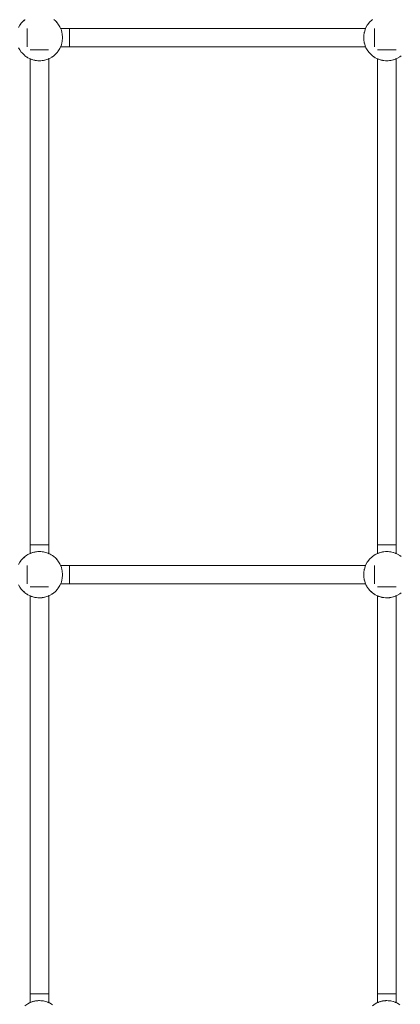
# Paper-space layout 'Sht-3' of a CAD drawing. Units: millimetres. Extents: x -9468 to 8777, y -3094 to 3144.
# Drawn here: x 530 to 858, y -394 to 456 of the extents above; entities that cross this region are included whole.
import ezdxf

# ---------------------------------------------------------------- set-up
doc = ezdxf.new("R2010")
doc.units = ezdxf.units.MM
for name, color, linetype, lineweight in [('EF-Climber-Mega Net-Rope', 7, 'Continuous', 5), ('EF-Components- Rope Junctions', 7, 'Continuous', 5), ('Equipment-2D', 7, 'Continuous', 5), ('None', 7, 'Continuous', 5), ('Working-None', 7, 'Continuous', 5)]:
    doc.layers.add(name, color=color, linetype=linetype, lineweight=lineweight)

# ---------------------------------------------------------------- blocks, each defined once
blk = doc.blocks.new('Group')
at = {"layer": 'EF-Climber-Mega Net-Rope', "color": 7, "linetype": 'Continuous', "lineweight": 5, "transparency": 33554687}
for p, q in [((828.26, 448.74), (564.96, 448.76)), ((564.96, 448.76), (828.26, 448.74)), ((564.98, 448.8), (828.29, 448.82)), ((828.29, 448.82), (564.98, 448.8)), ((564.98, 448.71), (828.24, 448.71)), ((564.93, 432.87), (828.29, 432.87)), ((564.95, 432.91), (828.28, 432.89)), ((564.95, 432.91), (828.28, 432.89)), ((828.28, 432.89), (564.95, 432.91)), ((538.63, 422.52), (538.63, -4.82)), ((538.63, -4.82), (538.63, 422.52)), ((554.63, 422.52), (554.63, -4.82)), ((554.63, -4.82), (554.63, 422.52)), ((838.63, 422.52), (838.63, -4.82)), ((838.63, -4.82), (838.63, 422.52)), ((854.63, 422.52), (854.63, -4.82)), ((854.63, -4.82), (854.63, 422.52)), ((564.96, -15.24), (828.26, -15.26)), ((564.96, -15.24), (828.26, -15.26)), ((828.29, -15.18), (564.98, -15.2)), ((564.98, -15.2), (828.29, -15.18)), ((564.98, -15.29), (828.24, -15.29)), ((564.93, -31.13), (828.29, -31.13)), ((564.95, -31.09), (828.28, -31.11)), ((828.28, -31.11), (564.95, -31.09)), ((564.95, -31.09), (828.28, -31.11)), ((538.63, -41.48), (538.63, -392.82)), ((538.63, -392.82), (538.63, -41.48)), ((554.63, -41.48), (554.63, -392.82)), ((554.63, -392.82), (554.63, -41.48)), ((838.63, -41.48), (838.63, -392.82)), ((838.63, -392.82), (838.63, -41.48)), ((854.63, -41.48), (854.63, -392.82)), ((854.63, -392.82), (854.63, -41.48))]:
    blk.add_line(p, q, dxfattribs=at)
at = {"layer": 'EF-Components- Rope Junctions', "color": 7, "linetype": 'Continuous', "lineweight": 5, "transparency": 33554687}
for p, q in [((528.61, 449.53), (529.73, 451.54)), ((529.73, 451.54), (530.99, 453.32)), ((530.02, 451.95), (530.17, 452.21)), ((530.17, 452.21), (530.99, 453.32)), ((530.99, 453.32), (531.66, 454.11)), ((531.66, 454.11), (533.98, 456.34)), ((531.84, 454.28), (532.21, 454.7)), ((532.21, 454.7), (533.59, 455.97)), ((533.98, 456.34), (534.16, 456.48)), ((559.1, 456.48), (560.49, 455.27)), ((560.49, 455.27), (562.27, 453.32)), ((560.76, 454.97), (561.05, 454.7)), ((561.05, 454.7), (562.27, 453.32)), ((562.27, 453.32), (562.62, 452.86)), ((562.62, 452.86), (564.34, 450.14)), ((562.7, 452.73), (563.09, 452.21)), ((563.09, 452.21), (563.74, 451.08)), ((828.61, 449.53), (829.73, 451.54)), ((829.73, 451.54), (830.99, 453.32)), ((830.02, 451.95), (830.17, 452.21)), ((830.17, 452.21), (830.99, 453.32)), ((830.99, 453.32), (831.66, 454.11)), ((831.66, 454.11), (833.98, 456.34)), ((831.84, 454.28), (832.21, 454.7)), ((832.21, 454.7), (833.59, 455.97)), ((833.98, 456.34), (834.16, 456.48)), ((564.34, 450.14), (564.65, 449.53)), ((564.65, 449.53), (564.96, 448.85)), ((564.65, 449.53), (565.6, 447.18)), ((564.69, 449.44), (564.7, 449.42)), ((564.7, 449.42), (564.71, 449.4)), ((564.96, 448.85), (564.93, 448.85)), ((564.96, 448.85), (564.98, 448.8)), ((564.98, 448.8), (564.98, 448.8)), ((565.6, 447.18), (566.13, 445.3)), ((566.13, 445.3), (566.37, 444.06)), ((566.37, 444.06), (566.63, 440.85)), ((826.7, 442.46), (826.63, 440.85)), ((827.13, 445.3), (826.7, 442.46)), ((827.21, 445.63), (827.13, 445.3)), ((827.21, 445.63), (828.23, 448.69)), ((828.23, 448.69), (828.61, 449.53)), ((828.28, 448.81), (828.29, 448.82)), ((828.29, 448.82), (828.3, 448.85)), ((828.3, 448.85), (828.61, 449.53)), ((828.3, 448.85), (828.3, 448.85)), ((828.56, 449.42), (828.55, 449.4)), ((828.55, 449.4), (828.56, 449.42)), ((828.56, 449.42), (828.57, 449.44)), ((828.56, 449.4), (828.56, 449.42)), ((565.6, 434.51), (564.65, 432.17)), ((566.13, 436.4), (565.6, 434.51)), ((566.37, 437.64), (566.13, 436.4)), ((566.63, 440.85), (566.37, 437.64)), ((826.63, 440.85), (826.7, 439.24)), ((826.7, 439.24), (827.13, 436.4)), ((827.13, 436.4), (827.21, 436.06)), ((827.21, 436.06), (828.23, 433.01)), ((528.61, 432.17), (529.73, 430.16)), ((529.73, 430.16), (530.99, 428.38)), ((530.99, 428.38), (531.14, 428.2)), ((530.99, 428.38), (531.66, 427.59)), ((531.14, 428.2), (531.19, 428.15)), ((531.66, 427.59), (533.98, 425.36)), ((532.53, 426.75), (533.37, 425.88)), ((533.37, 425.88), (533.93, 425.4)), ((533.98, 425.36), (534.16, 425.21)), ((560.49, 426.42), (559.1, 425.21)), ((559.1, 425.21), (559.89, 425.88)), ((559.89, 425.88), (560.06, 426.05)), ((562.27, 428.38), (560.49, 426.42)), ((561.75, 427.81), (562.12, 428.2)), ((562.12, 428.2), (562.27, 428.38)), ((562.62, 428.83), (562.27, 428.38)), ((564.34, 431.55), (562.62, 428.83)), ((563.16, 429.68), (563.95, 430.85)), ((563.95, 430.85), (564.24, 431.4)), ((564.65, 432.17), (564.34, 431.55)), ((564.65, 432.17), (564.96, 432.85)), ((564.93, 432.85), (564.96, 432.85)), ((564.96, 432.85), (564.97, 432.87)), ((828.23, 433.01), (828.61, 432.17)), ((828.29, 432.87), (828.3, 432.85)), ((828.3, 432.85), (828.3, 432.85)), ((828.3, 432.85), (828.61, 432.17)), ((828.61, 432.17), (829.31, 430.85)), ((828.61, 432.17), (829.73, 430.16)), ((829.31, 430.85), (829.49, 430.58)), ((829.73, 430.16), (830.99, 428.38)), ((830.99, 428.38), (831.14, 428.2)), ((830.99, 428.38), (831.66, 427.59)), ((831.14, 428.2), (831.19, 428.15)), ((831.66, 427.59), (833.98, 425.36)), ((832.53, 426.75), (833.37, 425.88)), ((833.37, 425.88), (833.93, 425.4)), ((833.98, 425.36), (834.16, 425.21)), ((534.16, 425.21), (535.94, 423.94)), ((534.16, 425.21), (536.63, 423.53)), ((535.94, 423.94), (536.36, 423.71)), ((536.63, 423.53), (537.95, 422.83)), ((537.95, 422.83), (538.63, 422.52)), ((537.98, 422.89), (539.54, 422.15)), ((538.63, 422.52), (538.73, 422.47)), ((538.73, 422.47), (539.02, 422.35)), ((539.02, 422.35), (539.5, 422.16)), ((539.5, 422.16), (539.53, 422.15)), ((539.54, 422.15), (541.94, 421.41)), ((539.55, 422.14), (540.16, 421.92)), ((540.16, 421.92), (540.97, 421.66)), ((540.97, 421.66), (541.94, 421.41)), ((541.94, 421.41), (541.81, 421.46)), ((541.94, 421.41), (542.18, 421.35)), ((542.18, 421.35), (542.56, 421.27)), ((542.19, 421.38), (542.63, 421.25)), ((542.63, 421.25), (543.14, 421.16)), ((542.79, 421.23), (543.14, 421.16)), ((543.14, 421.16), (542.95, 421.2)), ((543.14, 421.16), (544.16, 421)), ((544.16, 421), (545.38, 420.89)), ((545.38, 420.89), (545.83, 420.86)), ((545.83, 420.86), (546.63, 420.85)), ((546.63, 420.85), (547.89, 420.89)), ((547.89, 420.89), (549.04, 420.99)), ((549.04, 420.99), (549.1, 421)), ((549.1, 421), (550.13, 421.16)), ((550.13, 421.16), (551.08, 421.36)), ((551.08, 421.36), (551.33, 421.41)), ((551.33, 421.41), (552.2, 421.64)), ((552.2, 421.64), (555.2, 422.78)), ((552.22, 421.64), (552.29, 421.67)), ((552.29, 421.67), (555.2, 422.78)), ((552.29, 421.67), (553.1, 421.92)), ((553.1, 421.92), (553.76, 422.16)), ((553.76, 422.16), (554.24, 422.35)), ((554.24, 422.35), (554.53, 422.47)), ((554.53, 422.47), (554.63, 422.52)), ((554.63, 422.52), (555.18, 422.77)), ((554.63, 422.52), (554.64, 422.52)), ((555.2, 422.78), (555.3, 422.84)), ((555.31, 422.83), (555.22, 422.79)), ((557.99, 424.39), (555.31, 422.83)), ((555.31, 422.83), (557.32, 423.94)), ((557.32, 423.94), (557.73, 424.24)), ((559.1, 425.21), (557.99, 424.39)), ((834.16, 425.21), (835.94, 423.94)), ((834.16, 425.21), (836.63, 423.53)), ((835.94, 423.94), (836.36, 423.71)), ((836.63, 423.53), (837.95, 422.83)), ((837.95, 422.83), (838.63, 422.52)), ((837.98, 422.89), (839.54, 422.15)), ((838.63, 422.52), (838.73, 422.47)), ((838.73, 422.47), (839.02, 422.35)), ((839.02, 422.35), (839.5, 422.16)), ((839.5, 422.16), (839.53, 422.15)), ((839.54, 422.15), (841.94, 421.41)), ((839.55, 422.14), (840.16, 421.92)), ((840.16, 421.92), (840.97, 421.66)), ((840.97, 421.66), (841.94, 421.41)), ((841.94, 421.41), (841.81, 421.46)), ((841.94, 421.41), (842.18, 421.35)), ((842.18, 421.35), (842.56, 421.27)), ((842.19, 421.38), (842.63, 421.25)), ((842.63, 421.25), (843.14, 421.16)), ((842.79, 421.23), (843.14, 421.16)), ((843.14, 421.16), (842.95, 421.2)), ((843.14, 421.16), (844.16, 421)), ((844.16, 421), (845.38, 420.89)), ((845.38, 420.89), (845.83, 420.86)), ((845.83, 420.86), (846.63, 420.85)), ((846.63, 420.85), (847.89, 420.89)), ((847.89, 420.89), (849.04, 420.99)), ((849.04, 420.99), (849.1, 421)), ((849.1, 421), (850.13, 421.16)), ((850.13, 421.16), (851.08, 421.36)), ((851.08, 421.36), (851.33, 421.41)), ((851.33, 421.41), (852.2, 421.64)), ((852.2, 421.64), (855.2, 422.78)), ((852.22, 421.64), (852.29, 421.67)), ((852.29, 421.67), (855.2, 422.78)), ((852.29, 421.67), (853.1, 421.92)), ((853.1, 421.92), (853.76, 422.16)), ((853.76, 422.16), (854.24, 422.35)), ((854.24, 422.35), (854.53, 422.47)), ((854.53, 422.47), (854.63, 422.52)), ((854.63, 422.52), (855.18, 422.77)), ((854.63, 422.52), (854.64, 422.52)), ((855.2, 422.78), (855.3, 422.84)), ((855.22, 422.79), (855.31, 422.83)), ((855.31, 422.83), (857.99, 424.39)), ((855.31, 422.83), (857.32, 423.94)), ((857.32, 423.94), (857.73, 424.24)), ((857.99, 424.39), (859.1, 425.21)), ((531.66, -9.89), (533.98, -7.66)), ((532.21, -9.3), (533.59, -8.03)), ((533.98, -7.66), (534.16, -7.52)), ((534.16, -7.52), (536.63, -5.83)), ((534.16, -7.52), (534.62, -7.16)), ((534.62, -7.16), (535.47, -6.63)), ((536.63, -5.83), (537.95, -5.13)), ((537.18, -5.54), (537.34, -5.44)), ((537.34, -5.44), (537.95, -5.13)), ((537.95, -5.13), (538.63, -4.82)), ((537.98, -5.19), (539.54, -4.45)), ((538.63, -4.82), (538.73, -4.78)), ((538.73, -4.78), (539.02, -4.66)), ((539.02, -4.66), (539.5, -4.47)), ((539.5, -4.47), (539.53, -4.46)), ((539.54, -4.45), (540.97, -3.97)), ((539.57, -4.44), (540.16, -4.23)), ((540.16, -4.23), (540.97, -3.97)), ((540.97, -3.97), (540.58, -4.13)), ((540.97, -3.97), (541.93, -3.71)), ((541.93, -3.71), (542.18, -3.66)), ((542.18, -3.66), (542.51, -3.59)), ((542.19, -3.68), (542.63, -3.56)), ((542.63, -3.56), (543.13, -3.46)), ((543.13, -3.46), (544.16, -3.31)), ((544.16, -3.31), (545.37, -3.19)), ((545.37, -3.19), (545.83, -3.17)), ((545.83, -3.17), (546.63, -3.15)), ((546.63, -3.15), (547.88, -3.19)), ((547.88, -3.19), (549.04, -3.3)), ((549.04, -3.3), (549.1, -3.31)), ((549.1, -3.31), (550.13, -3.46)), ((550.13, -3.46), (551.08, -3.65)), ((551.08, -3.65), (552.2, -3.94)), ((552.2, -3.94), (552.29, -3.97)), ((552.29, -3.97), (555.2, -5.08)), ((552.29, -3.97), (553.1, -4.23)), ((553.1, -4.23), (553.76, -4.47)), ((553.76, -4.47), (554.24, -4.66)), ((554.24, -4.66), (554.53, -4.78)), ((554.53, -4.78), (554.63, -4.82)), ((554.63, -4.82), (555.18, -5.07)), ((555.2, -5.08), (555.3, -5.14)), ((555.22, -5.09), (555.31, -5.13)), ((555.31, -5.13), (555.93, -5.44)), ((555.31, -5.13), (557.99, -6.69)), ((555.93, -5.44), (556.87, -6.04)), ((557.99, -6.69), (559.1, -7.52)), ((558.51, -7.08), (558.65, -7.16)), ((558.65, -7.16), (559.1, -7.52)), ((559.1, -7.52), (560.49, -8.73)), ((831.66, -9.89), (833.98, -7.66)), ((832.21, -9.3), (833.59, -8.03)), ((833.98, -7.66), (834.16, -7.52)), ((834.16, -7.52), (836.63, -5.83)), ((834.16, -7.52), (834.62, -7.16)), ((834.62, -7.16), (835.47, -6.63)), ((836.63, -5.83), (837.95, -5.13)), ((837.18, -5.54), (837.34, -5.44)), ((837.34, -5.44), (837.95, -5.13)), ((837.95, -5.13), (838.63, -4.82)), ((837.98, -5.19), (839.54, -4.45)), ((838.63, -4.82), (838.73, -4.78)), ((838.73, -4.78), (839.02, -4.66)), ((839.02, -4.66), (839.5, -4.47)), ((839.5, -4.47), (839.53, -4.46)), ((839.54, -4.45), (840.97, -3.97)), ((839.57, -4.44), (840.16, -4.23)), ((840.16, -4.23), (840.97, -3.97)), ((840.97, -3.97), (840.58, -4.13)), ((840.97, -3.97), (841.93, -3.71)), ((841.93, -3.71), (842.18, -3.66)), ((842.18, -3.66), (842.51, -3.59)), ((842.19, -3.68), (842.63, -3.56)), ((842.63, -3.56), (843.13, -3.46)), ((843.13, -3.46), (842.84, -3.52)), ((842.95, -3.5), (843.13, -3.46)), ((843.13, -3.46), (844.16, -3.31)), ((844.16, -3.31), (845.37, -3.19)), ((845.37, -3.19), (845.83, -3.17)), ((845.83, -3.17), (846.63, -3.15)), ((846.63, -3.15), (847.88, -3.19)), ((847.88, -3.19), (849.04, -3.3)), ((849.04, -3.3), (849.1, -3.31)), ((849.1, -3.31), (850.13, -3.46)), ((850.13, -3.46), (851.08, -3.65)), ((851.08, -3.65), (852.2, -3.94)), ((852.2, -3.94), (852.29, -3.97)), ((852.29, -3.97), (855.2, -5.08)), ((852.29, -3.97), (853.1, -4.23)), ((853.1, -4.23), (853.76, -4.47)), ((853.76, -4.47), (854.24, -4.66)), ((854.24, -4.66), (854.53, -4.78)), ((854.53, -4.78), (854.63, -4.82)), ((854.63, -4.82), (855.18, -5.07)), ((855.2, -5.08), (855.3, -5.14)), ((855.22, -5.09), (855.31, -5.13)), ((855.31, -5.13), (855.93, -5.44)), ((855.31, -5.13), (857.99, -6.69)), ((855.93, -5.44), (856.87, -6.04)), ((857.99, -6.69), (859.1, -7.52)), ((528.61, -14.47), (529.73, -12.46)), ((529.73, -12.46), (530.99, -10.68)), ((530.02, -12.05), (530.17, -11.79)), ((530.17, -11.79), (530.99, -10.68)), ((530.99, -10.68), (531.66, -9.89)), ((531.84, -9.72), (532.21, -9.3)), ((560.49, -8.73), (562.27, -10.68)), ((560.76, -9.03), (561.05, -9.3)), ((561.05, -9.3), (562.27, -10.68)), ((562.27, -10.68), (562.62, -11.14)), ((562.62, -11.14), (564.34, -13.86)), ((562.7, -11.27), (563.09, -11.79)), ((563.09, -11.79), (563.74, -12.92)), ((564.34, -13.86), (564.65, -14.47)), ((564.65, -14.47), (564.96, -15.15)), ((564.65, -14.47), (565.6, -16.82)), ((564.69, -14.56), (564.7, -14.58)), ((564.7, -14.58), (564.71, -14.6)), ((564.96, -15.15), (564.93, -15.15)), ((564.96, -15.15), (564.98, -15.2)), ((564.98, -15.2), (564.98, -15.2)), ((565.6, -16.82), (566.13, -18.7)), ((828.23, -15.31), (827.21, -18.37)), ((828.23, -15.31), (828.61, -14.47)), ((828.28, -15.19), (828.29, -15.18)), ((828.29, -15.18), (828.3, -15.15)), ((828.3, -15.15), (828.61, -14.47)), ((828.3, -15.15), (828.3, -15.15)), ((828.56, -14.58), (828.55, -14.6)), ((828.55, -14.6), (828.56, -14.58)), ((828.56, -14.58), (828.57, -14.56)), ((828.56, -14.6), (828.56, -14.58)), ((828.61, -14.47), (829.73, -12.46)), ((829.73, -12.46), (830.99, -10.68)), ((830.02, -12.05), (830.17, -11.79)), ((830.17, -11.79), (830.99, -10.68)), ((830.99, -10.68), (831.66, -9.89)), ((831.84, -9.72), (832.21, -9.3)), ((566.13, -18.7), (566.37, -19.94)), ((566.63, -23.15), (566.37, -19.94)), ((566.37, -26.36), (566.63, -23.15)), ((826.7, -21.54), (826.63, -23.15)), ((826.63, -23.15), (826.7, -24.76)), ((827.13, -18.7), (826.7, -21.54)), ((826.7, -24.76), (827.13, -27.6)), ((827.21, -18.37), (827.13, -18.7)), ((528.61, -31.83), (529.73, -33.84)), ((529.73, -33.84), (530.99, -35.62)), ((562.62, -35.17), (564.34, -32.45)), ((563.16, -34.32), (563.95, -33.15)), ((563.95, -33.15), (564.24, -32.6)), ((564.34, -32.45), (564.65, -31.83)), ((564.65, -31.83), (565.6, -29.49)), ((564.65, -31.83), (564.96, -31.15)), ((564.93, -31.15), (564.96, -31.15)), ((564.96, -31.15), (564.97, -31.13)), ((565.6, -29.49), (566.13, -27.6)), ((566.13, -27.6), (566.37, -26.36)), ((827.13, -27.6), (827.21, -27.94)), ((827.21, -27.94), (828.23, -30.99)), ((828.23, -30.99), (828.61, -31.83)), ((828.29, -31.13), (828.3, -31.15)), ((828.3, -31.15), (828.3, -31.15)), ((828.3, -31.15), (828.61, -31.83)), ((828.61, -31.83), (829.31, -33.15)), ((828.61, -31.83), (829.73, -33.84)), ((829.31, -33.15), (829.49, -33.42)), ((829.73, -33.84), (830.99, -35.62)), ((530.99, -35.62), (531.14, -35.8)), ((530.99, -35.62), (531.66, -36.41)), ((531.14, -35.8), (531.19, -35.85)), ((531.66, -36.41), (533.98, -38.64)), ((532.53, -37.25), (533.37, -38.12)), ((533.37, -38.12), (533.93, -38.6)), ((533.98, -38.64), (534.16, -38.79)), ((534.16, -38.79), (535.94, -40.06)), ((534.16, -38.79), (536.63, -40.47)), ((535.94, -40.06), (536.36, -40.29)), ((536.63, -40.47), (537.95, -41.17)), ((537.95, -41.17), (538.63, -41.48)), ((537.98, -41.11), (539.54, -41.85)), ((538.63, -41.48), (538.73, -41.53)), ((538.73, -41.53), (539.02, -41.65)), ((539.02, -41.65), (539.5, -41.84)), ((539.5, -41.84), (539.53, -41.85)), ((539.54, -41.85), (541.94, -42.59)), ((539.55, -41.86), (540.16, -42.08)), ((540.16, -42.08), (540.97, -42.34)), ((540.97, -42.34), (541.94, -42.59)), ((551.33, -42.59), (552.2, -42.36)), ((552.2, -42.36), (555.2, -41.22)), ((552.22, -42.36), (552.29, -42.33)), ((552.29, -42.33), (555.2, -41.22)), ((552.29, -42.33), (553.1, -42.08)), ((553.1, -42.08), (553.76, -41.84)), ((553.76, -41.84), (554.24, -41.65)), ((554.24, -41.65), (554.53, -41.53)), ((554.53, -41.53), (554.63, -41.48)), ((554.63, -41.48), (555.18, -41.23)), ((554.63, -41.48), (554.64, -41.48)), ((555.2, -41.22), (555.3, -41.16)), ((555.22, -41.21), (555.31, -41.17)), ((555.31, -41.17), (557.99, -39.61)), ((555.31, -41.17), (557.32, -40.06)), ((557.32, -40.06), (557.73, -39.76)), ((557.99, -39.61), (559.1, -38.79)), ((559.1, -38.79), (560.49, -37.58)), ((559.1, -38.79), (559.89, -38.12)), ((559.89, -38.12), (560.06, -37.95)), ((560.49, -37.58), (562.27, -35.62)), ((561.75, -36.19), (562.12, -35.8)), ((562.12, -35.8), (562.27, -35.62)), ((562.27, -35.62), (562.62, -35.17)), ((830.99, -35.62), (831.14, -35.8)), ((830.99, -35.62), (831.66, -36.41)), ((831.14, -35.8), (831.19, -35.85)), ((831.66, -36.41), (833.98, -38.64)), ((832.53, -37.25), (833.37, -38.12)), ((833.37, -38.12), (833.93, -38.6)), ((833.98, -38.64), (834.16, -38.79)), ((834.16, -38.79), (835.94, -40.06)), ((834.16, -38.79), (836.63, -40.47)), ((835.94, -40.06), (836.36, -40.29)), ((836.63, -40.47), (837.95, -41.17)), ((837.95, -41.17), (838.63, -41.48)), ((837.98, -41.11), (839.54, -41.85)), ((838.63, -41.48), (838.73, -41.53)), ((838.73, -41.53), (839.02, -41.65)), ((839.02, -41.65), (839.5, -41.84)), ((839.5, -41.84), (839.53, -41.85)), ((839.54, -41.85), (841.94, -42.59)), ((839.55, -41.86), (840.16, -42.08)), ((840.16, -42.08), (840.97, -42.34)), ((840.97, -42.34), (841.94, -42.59)), ((851.33, -42.59), (852.2, -42.36)), ((852.2, -42.36), (855.2, -41.22)), ((852.22, -42.36), (852.29, -42.33)), ((852.29, -42.33), (855.2, -41.22)), ((852.29, -42.33), (853.1, -42.08)), ((853.1, -42.08), (853.76, -41.84)), ((853.76, -41.84), (854.24, -41.65)), ((854.24, -41.65), (854.53, -41.53)), ((854.53, -41.53), (854.63, -41.48)), ((854.63, -41.48), (855.18, -41.23)), ((854.63, -41.48), (854.64, -41.48)), ((855.2, -41.22), (855.3, -41.16)), ((855.22, -41.21), (855.31, -41.17)), ((855.31, -41.17), (857.99, -39.61)), ((855.31, -41.17), (857.32, -40.06)), ((857.32, -40.06), (857.73, -39.76)), ((857.99, -39.61), (859.1, -38.79)), ((541.94, -42.59), (541.81, -42.54)), ((541.94, -42.59), (542.18, -42.65)), ((542.18, -42.65), (542.56, -42.73)), ((542.19, -42.62), (542.63, -42.75)), ((542.63, -42.75), (543.14, -42.84)), ((543.14, -42.84), (544.16, -43)), ((544.16, -43), (545.38, -43.11)), ((545.38, -43.11), (545.83, -43.14)), ((545.83, -43.14), (546.63, -43.15)), ((546.63, -43.15), (547.89, -43.11)), ((547.89, -43.11), (549.04, -43.01)), ((549.04, -43.01), (549.1, -43)), ((549.1, -43), (550.13, -42.84)), ((550.13, -42.84), (551.08, -42.64)), ((551.08, -42.64), (551.33, -42.59)), ((841.94, -42.59), (841.81, -42.54)), ((841.94, -42.59), (842.18, -42.65)), ((842.18, -42.65), (842.56, -42.73)), ((842.19, -42.62), (842.63, -42.75)), ((842.63, -42.75), (843.14, -42.84)), ((842.79, -42.77), (843.14, -42.84)), ((843.14, -42.84), (842.95, -42.8)), ((843.14, -42.84), (844.16, -43)), ((844.16, -43), (845.38, -43.11)), ((845.38, -43.11), (845.83, -43.14)), ((845.83, -43.14), (846.63, -43.15)), ((846.63, -43.15), (847.89, -43.11)), ((847.89, -43.11), (849.04, -43.01)), ((849.04, -43.01), (849.1, -43)), ((849.1, -43), (850.13, -42.84)), ((850.13, -42.84), (851.08, -42.64)), ((851.08, -42.64), (851.33, -42.59)), ((543.13, -391.46), (544.16, -391.31)), ((544.16, -391.31), (545.37, -391.19)), ((545.37, -391.19), (545.83, -391.17)), ((545.83, -391.17), (546.63, -391.15)), ((546.63, -391.15), (547.88, -391.19)), ((547.88, -391.19), (549.04, -391.3)), ((549.04, -391.3), (549.1, -391.31)), ((549.1, -391.31), (550.13, -391.46)), ((843.13, -391.46), (844.16, -391.31)), ((844.16, -391.31), (845.37, -391.19)), ((845.37, -391.19), (845.83, -391.17)), ((845.83, -391.17), (846.63, -391.15)), ((846.63, -391.15), (847.88, -391.19)), ((847.88, -391.19), (849.04, -391.3)), ((849.04, -391.3), (849.1, -391.31)), ((849.1, -391.31), (850.13, -391.46)), ((534.16, -395.52), (536.63, -393.83)), ((536.63, -393.83), (537.95, -393.13)), ((537.18, -393.54), (537.34, -393.44)), ((537.34, -393.44), (537.95, -393.13)), ((537.95, -393.13), (538.63, -392.82)), ((537.98, -393.19), (539.54, -392.45)), ((538.63, -392.82), (538.73, -392.78)), ((538.73, -392.78), (539.02, -392.66)), ((539.02, -392.66), (539.5, -392.47)), ((539.5, -392.47), (539.53, -392.46)), ((539.54, -392.45), (540.97, -391.97)), ((539.57, -392.44), (540.16, -392.23)), ((540.16, -392.23), (540.97, -391.97)), ((540.97, -391.97), (540.58, -392.13)), ((540.97, -391.97), (541.93, -391.71)), ((541.93, -391.71), (542.18, -391.66)), ((542.18, -391.66), (542.51, -391.59)), ((542.19, -391.68), (542.63, -391.56)), ((542.63, -391.56), (543.13, -391.46)), ((550.13, -391.46), (551.08, -391.65)), ((551.08, -391.65), (552.2, -391.94)), ((552.2, -391.94), (552.29, -391.97)), ((552.29, -391.97), (555.2, -393.08)), ((552.29, -391.97), (553.1, -392.23)), ((553.1, -392.23), (553.76, -392.47)), ((553.76, -392.47), (554.24, -392.66)), ((554.24, -392.66), (554.53, -392.78)), ((554.53, -392.78), (554.63, -392.82)), ((554.63, -392.82), (555.18, -393.07)), ((555.2, -393.08), (555.3, -393.14)), ((555.22, -393.09), (555.31, -393.13)), ((555.31, -393.13), (555.93, -393.44)), ((555.31, -393.13), (557.99, -394.69)), ((555.93, -393.44), (556.87, -394.04)), ((834.16, -395.52), (836.63, -393.83)), ((836.63, -393.83), (837.95, -393.13)), ((837.18, -393.54), (837.34, -393.44)), ((837.34, -393.44), (837.95, -393.13)), ((837.95, -393.13), (838.63, -392.82)), ((837.98, -393.19), (839.54, -392.45)), ((838.63, -392.82), (838.73, -392.78)), ((838.73, -392.78), (839.02, -392.66)), ((839.02, -392.66), (839.5, -392.47)), ((839.5, -392.47), (839.53, -392.46)), ((839.54, -392.45), (840.97, -391.97)), ((839.57, -392.44), (840.16, -392.23)), ((840.16, -392.23), (840.97, -391.97)), ((840.97, -391.97), (840.58, -392.13)), ((840.97, -391.97), (841.93, -391.71)), ((841.93, -391.71), (842.18, -391.66)), ((842.18, -391.66), (842.51, -391.59)), ((842.19, -391.68), (842.63, -391.56)), ((842.63, -391.56), (843.13, -391.46)), ((843.13, -391.46), (842.84, -391.52)), ((842.95, -391.5), (843.13, -391.46)), ((850.13, -391.46), (851.08, -391.65)), ((851.08, -391.65), (852.2, -391.94)), ((852.2, -391.94), (852.29, -391.97)), ((852.29, -391.97), (855.2, -393.08)), ((852.29, -391.97), (853.1, -392.23)), ((853.1, -392.23), (853.76, -392.47)), ((853.76, -392.47), (854.24, -392.66)), ((854.24, -392.66), (854.53, -392.78)), ((854.53, -392.78), (854.63, -392.82)), ((854.63, -392.82), (855.18, -393.07)), ((855.2, -393.08), (855.3, -393.14)), ((855.22, -393.09), (855.31, -393.13)), ((855.31, -393.13), (855.93, -393.44)), ((855.31, -393.13), (857.99, -394.69)), ((855.93, -393.44), (856.87, -394.04))]:
    blk.add_line(p, q, dxfattribs=at)
at = {"layer": 'Equipment-2D', "color": 7, "linetype": 'Continuous', "lineweight": 5, "transparency": 33554687}
for p, q in [((564.95, 448.87), (828.31, 448.87)), ((564.95, -15.13), (828.31, -15.13))]:
    blk.add_line(p, q, dxfattribs=at)
at = {"layer": 'None', "color": 7, "linetype": 'Continuous', "lineweight": 5, "transparency": 33554687}
for p, q in [((536.07, 448.85), (536.07, 448.8)), ((536.07, 448.59), (536.07, 448.85)), ((536.07, 448.8), (536.07, 448.57)), ((536.07, 448.03), (536.07, 448.59)), ((536.07, 447.19), (536.07, 448.03)), ((536.07, 446.12), (536.07, 447.19)), ((536.07, 444.84), (536.07, 446.12)), ((536.07, 443.4), (536.07, 444.84)), ((536.07, 441.88), (536.07, 443.4)), ((572.47, 448.85), (572.47, 448.8)), ((572.47, 448.59), (572.47, 448.85)), ((572.47, 448.8), (572.47, 448.46)), ((572.47, 448.03), (572.47, 448.59)), ((572.47, 448.46), (572.47, 447.81)), ((572.47, 447.19), (572.47, 448.03)), ((572.47, 447.81), (572.47, 446.91)), ((572.47, 446.12), (572.47, 447.19)), ((572.47, 446.91), (572.47, 445.77)), ((572.47, 444.84), (572.47, 446.12)), ((572.47, 445.77), (572.47, 444.44)), ((572.47, 443.4), (572.47, 444.84)), ((572.47, 444.44), (572.47, 442.97)), ((572.47, 441.88), (572.47, 443.4)), ((572.47, 442.97), (572.47, 441.43)), ((836.07, 448.85), (836.07, 448.8)), ((836.07, 448.59), (836.07, 448.85)), ((836.07, 448.8), (836.07, 448.59)), ((836.07, 448.03), (836.07, 448.59)), ((836.07, 447.19), (836.07, 448.03)), ((836.07, 446.12), (836.07, 447.19)), ((836.07, 444.84), (836.07, 446.12)), ((836.07, 443.4), (836.07, 444.84)), ((836.07, 441.88), (836.07, 443.4)), ((536.07, 440.31), (536.07, 441.88)), ((536.07, 438.76), (536.07, 440.31)), ((536.07, 437.3), (536.07, 438.76)), ((536.07, 435.97), (536.07, 437.3)), ((536.07, 434.83), (536.07, 435.97)), ((536.07, 433.92), (536.07, 434.83)), ((536.07, 433.28), (536.07, 433.92)), ((572.47, 440.31), (572.47, 441.88)), ((572.47, 441.43), (572.47, 439.86)), ((572.47, 438.76), (572.47, 440.31)), ((572.47, 439.86), (572.47, 438.33)), ((572.47, 437.3), (572.47, 438.76)), ((572.47, 438.33), (572.47, 436.9)), ((572.47, 435.97), (572.47, 437.3)), ((572.47, 436.9), (572.47, 435.62)), ((572.47, 434.83), (572.47, 435.97)), ((572.47, 435.62), (572.47, 434.54)), ((572.47, 433.92), (572.47, 434.83)), ((572.47, 434.54), (572.47, 433.71)), ((572.47, 433.28), (572.47, 433.92)), ((836.07, 440.31), (836.07, 441.88)), ((836.07, 438.76), (836.07, 440.31)), ((836.07, 437.3), (836.07, 438.76)), ((836.07, 435.97), (836.07, 437.3)), ((836.07, 434.83), (836.07, 435.97)), ((836.07, 433.92), (836.07, 434.83)), ((836.07, 433.28), (836.07, 433.92)), ((536.07, 432.93), (536.07, 433.28)), ((536.07, 433.14), (536.07, 432.89)), ((536.07, 432.89), (536.07, 432.93)), ((538.65, 430.31), (554.61, 430.31)), ((572.47, 433.71), (572.47, 433.15)), ((572.47, 432.93), (572.47, 433.28)), ((572.47, 433.15), (572.47, 432.89)), ((572.47, 432.89), (572.47, 432.93)), ((836.07, 432.93), (836.07, 433.28)), ((836.07, 433.12), (836.07, 432.89)), ((836.07, 432.89), (836.07, 432.93)), ((838.65, 430.31), (854.61, 430.31)), ((538.65, 2.71), (554.61, 2.71)), ((838.65, 2.71), (854.61, 2.71)), ((536.07, -15.15), (536.07, -15.19)), ((536.07, -15.41), (536.07, -15.15)), ((536.07, -15.97), (536.07, -15.41)), ((536.07, -16.81), (536.07, -15.97)), ((536.07, -17.88), (536.07, -16.81)), ((572.47, -15.15), (572.47, -15.2)), ((572.47, -15.41), (572.47, -15.15)), ((572.47, -15.2), (572.47, -15.54)), ((572.47, -15.97), (572.47, -15.41)), ((572.47, -15.54), (572.47, -16.19)), ((572.47, -16.81), (572.47, -15.97)), ((572.47, -16.19), (572.47, -17.09)), ((572.47, -17.88), (572.47, -16.81)), ((836.07, -15.15), (836.07, -15.18)), ((836.07, -15.41), (836.07, -15.15)), ((836.07, -15.97), (836.07, -15.41)), ((836.07, -16.81), (836.07, -15.97)), ((836.07, -17.88), (836.07, -16.81)), ((536.07, -19.16), (536.07, -17.88)), ((536.07, -20.6), (536.07, -19.16)), ((536.07, -22.12), (536.07, -20.6)), ((536.07, -23.69), (536.07, -22.12)), ((536.07, -25.24), (536.07, -23.69)), ((536.07, -26.7), (536.07, -25.24)), ((572.47, -17.09), (572.47, -18.23)), ((572.47, -19.16), (572.47, -17.88)), ((572.47, -18.23), (572.47, -19.56)), ((572.47, -20.6), (572.47, -19.16)), ((572.47, -19.56), (572.47, -21.03)), ((572.47, -22.12), (572.47, -20.6)), ((572.47, -21.03), (572.47, -22.57)), ((572.47, -23.69), (572.47, -22.12)), ((572.47, -22.57), (572.47, -24.14)), ((572.47, -25.24), (572.47, -23.69)), ((572.47, -24.14), (572.47, -25.67)), ((572.47, -26.7), (572.47, -25.24)), ((836.07, -19.16), (836.07, -17.88)), ((836.07, -20.6), (836.07, -19.16)), ((836.07, -22.12), (836.07, -20.6)), ((836.07, -23.69), (836.07, -22.12)), ((836.07, -25.24), (836.07, -23.69)), ((836.07, -26.7), (836.07, -25.24)), ((536.07, -28.03), (536.07, -26.7)), ((536.07, -29.17), (536.07, -28.03)), ((536.07, -30.08), (536.07, -29.17)), ((536.07, -30.72), (536.07, -30.08)), ((536.07, -31.07), (536.07, -30.72)), ((536.07, -31.11), (536.07, -31.07)), ((536.07, -31.1), (536.07, -31.11)), ((538.65, -33.69), (554.61, -33.69)), ((572.47, -25.67), (572.47, -27.1)), ((572.47, -28.03), (572.47, -26.7)), ((572.47, -27.1), (572.47, -28.38)), ((572.47, -29.17), (572.47, -28.03)), ((572.47, -28.38), (572.47, -29.46)), ((572.47, -30.08), (572.47, -29.17)), ((572.47, -29.46), (572.47, -30.29)), ((572.47, -30.72), (572.47, -30.08)), ((572.47, -30.29), (572.47, -30.85)), ((572.47, -31.07), (572.47, -30.72)), ((572.47, -30.85), (572.47, -31.11)), ((572.47, -31.11), (572.47, -31.07)), ((836.07, -28.03), (836.07, -26.7)), ((836.07, -29.17), (836.07, -28.03)), ((836.07, -30.08), (836.07, -29.17)), ((836.07, -30.72), (836.07, -30.08)), ((836.07, -31.07), (836.07, -30.72)), ((836.07, -31.11), (836.07, -31.07)), ((838.65, -33.69), (854.61, -33.69)), ((538.65, -385.29), (554.61, -385.29)), ((838.65, -385.29), (854.61, -385.29))]:
    blk.add_line(p, q, dxfattribs=at)

psp = doc.layouts.new('Sht-3')

# ---------------------------------------------------------------- block references
at = {"layer": 'Working-None'}
psp.add_blockref('Group', (0, 0), dxfattribs=at)

doc.saveas('drawing.dxf')
